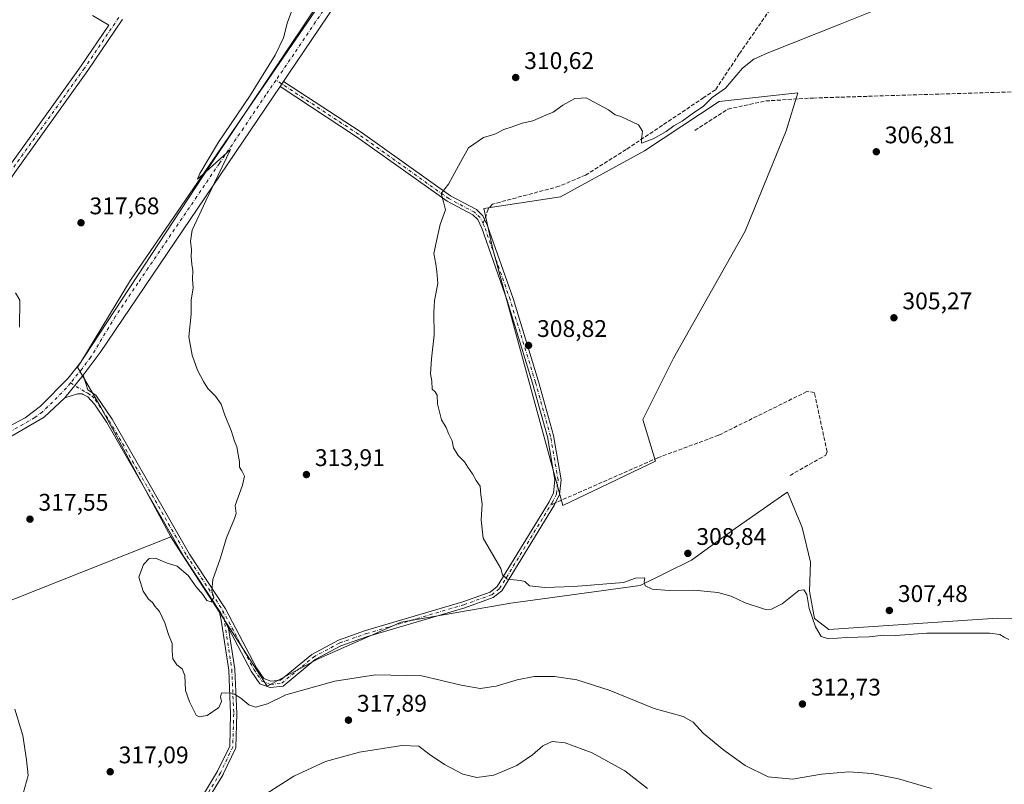
# Model space of a CAD drawing. Units: metres. Extents: x 615562 to 619050, y 4650728 to 4653098.
# Drawn here: x 618131 to 618542, y 4651440 to 4651759 of the extents above; entities that cross this region are included whole.
import ezdxf

# ---------------------------------------------------------------- set-up
doc = ezdxf.new("R2010")
doc.units = ezdxf.units.M
doc.header["$MEASUREMENT"] = 0
doc.linetypes.add('DGN Style 3', pattern=[2.307223458686699, 1.648016756204785, -0.6592067024819142])
doc.linetypes.add('DGN Style 4', pattern=[2.6384748266838614, 1.318413404963828, -0.6592067024819142, 0.001648016756204785, -0.6592067024819142])
for name, color, linetype, lineweight in [('Camino Cxs', 7, 'Continuous', 0), ('Camino eje', 30, 'DGN Style 4', 13), ('Corriente artificial lineal', 4, 'DGN Style 3', 13), ('Cultivos herbáceos CxS', 92, 'Continuous', 0), ('Cultivos leñosos CxS', 92, 'Continuous', 0), ('Curva de nivel normal', 30, 'Continuous', 0), ('Pastizal CxS', 92, 'Continuous', 0), ('Pista pavimentada Cxs', 135, 'Continuous', 0), ('Pista pavimentada eje', 135, 'DGN Style 4', 0), ('Punto de cota en terreno', 7, 'Continuous', 0), ('Rótulo de punto de cota en terreno', 7, 'Continuous', 0), ('Senda', 7, 'DGN Style 3', 0), ('Senda no paivmentada conexión', 7, 'DGN Style 3', 0)]:
    doc.layers.add(name, color=color, linetype=linetype, lineweight=lineweight)
doc.styles.add('Style-Arial', font='txt')

# ---------------------------------------------------------------- blocks, each defined once
blk = doc.blocks.new('*U12')
at = {"layer": 'Cultivos leñosos CxS', "color": 92, "linetype": 'Continuous', "lineweight": 0}
blk.add_polyline3d([(618285.9923, 4651810.6721, 314.4426999999997), (618207.9369999999, 4651693.580700001, 315.1839999999939), (618155.6015999997, 4651614.022800001, 318.0054999999993), (618165.3324999996, 4651596.9891, 317.3555999999954), (618194.3419000005, 4651543.327099999, 316.0724000000046), (618092.4807000002, 4651502.934900001, 319.912599999996)], dxfattribs=at)
blk = doc.blocks.new('*U13')
at = {"layer": 'Cultivos herbáceos CxS', "color": 92, "linetype": 'Continuous', "lineweight": 0}
blk.add_polyline3d([(618092.4807000002, 4651502.934900001, 319.912599999996), (618194.3419000005, 4651543.327099999, 316.0724000000046), (618196.3771000003, 4651540.264699999, 315.872199999998), (618234.4937000005, 4651481.1303, 313.8000000000029), (618255.7666999997, 4651492.513900001, 313.4722000000039), (618290.3991, 4651507.801100001, 311.9714999999997), (618335.9765, 4651515.6807, 310.8467999999993), (618389.8233000003, 4651523.086100001, 309.7995999999985), (618411.2084999997, 4651533.6679, 309.0293999999994), (618429.3706999999, 4651546.728499999, 308.4128000000055), (618450.1297000004, 4651561.1655, 307.6294999999955), (618451.2030999997, 4651561.911699999, 307.5651000000071), (618457.3079000004, 4651547.2741, 307.8255000000063), (618460.7732999995, 4651532.7327, 308.0994000000064), (618460.3783, 4651520.654899999, 309.0377000000008), (618462.5099, 4651509.2621, 309.8810999999987), (618468.4911000002, 4651504.802100001, 308.0948999999964), (618511.7937000003, 4651507.687700001, 307.5314000000071), (618538.7314999999, 4651509.482899999, 307.5175000000018), (618625.0648999996, 4651508.833900001, 306.866399999999)], dxfattribs=at)
blk = doc.blocks.new('*U14')
at = {"layer": 'Cultivos herbáceos CxS', "color": 92, "linetype": 'Continuous', "lineweight": 0}
blk.add_polyline3d([(618625.0648999996, 4651508.833900001, 306.866399999999), (618538.7314999999, 4651509.482899999, 307.5175000000018), (618511.7937000003, 4651507.687700001, 307.5314000000071), (618468.4911000002, 4651504.802100001, 308.0948999999964), (618462.5099, 4651509.2621, 309.8810999999987), (618460.3783, 4651520.654899999, 309.0377000000008), (618460.7732999995, 4651532.7327, 308.0994000000064), (618457.3079000004, 4651547.2741, 307.8255000000063), (618451.2030999997, 4651561.911699999, 307.5651000000071), (618450.1297000004, 4651561.1655, 307.6294999999955), (618429.3706999999, 4651546.728499999, 308.4128000000055), (618411.2084999997, 4651533.6679, 309.0293999999994), (618389.8233000003, 4651523.086100001, 309.7995999999985), (618335.9765, 4651515.6807, 310.8467999999993), (618290.3991, 4651507.801100001, 311.9714999999997), (618255.7666999997, 4651492.513900001, 313.4722000000039), (618234.4937000005, 4651481.1303, 313.8000000000029), (618196.3771000003, 4651540.264699999, 315.872199999998), (618194.3419000005, 4651543.327099999, 316.0724000000046), (618165.3324999996, 4651596.9891, 317.3555999999954), (618155.6015999997, 4651614.022800001, 318.0054999999993), (618207.9369999999, 4651693.580700001, 315.1839999999939), (618285.9923, 4651810.6721, 314.4426999999997)], dxfattribs=at)
blk.add_polyline3d([(618396.2827000003, 4651574.784499999, 307.5951000000059), (618391.0146000005, 4651592.154899999, 306.8834000000061), (618403.8015000002, 4651617.726700001, 306.8059999999969), (618433.6372999996, 4651670.5755, 306.837400000004), (618450.6867000004, 4651712.3431, 307.5948999999964), (618455.5777000004, 4651728.237299999, 308.3776000000071), (618422.8261000002, 4651724.508300001, 309.8071000000054), (618391.7374999998, 4651704.0031, 309.5197999999946), (618356.6803000001, 4651684.820800001, 309.5978999999934), (618324.7490999997, 4651679.956900001, 309.7997999999934), (618328.5434999998, 4651663.0919, 309.5170999999973), (618357.6832999998, 4651556.3555, 309.0041000000056)], close=True, dxfattribs=at)
blk = doc.blocks.new('5PATER')
at = {"layer": 'Pastizal CxS', "linetype": 'Continuous', "lineweight": 0}
h = blk.add_hatch(color=51, dxfattribs=at)
edge = h.paths.add_edge_path()
edge.add_ellipse((0, 0), major_axis=(-0.1095731443231308, -0.1110710700762829), ratio=0.9994222409660322, start_angle=0, end_angle=360)
blk = doc.blocks.new('*U17')
at = {"layer": 'Camino Cxs', "color": 7, "linetype": 'Continuous', "lineweight": 0}
for points in [[(618174.3466999996, 4651758.881300001, 319.8899999999995), (618174.1024000002, 4651758.520500001, 319.8628999999929), (618159.8400999998, 4651737.420100001, 318.1928999999946), (618129.4600999998, 4651695.0101, 318.6947999999975)], [(618126.6801000005, 4651696.950099999, 318.7684000000008), (618157.0500999996, 4651739.360099999, 318.3037999999942), (618168.5201000003, 4651756.3301, 319.6159999999945), (618161.7701000003, 4651760.4001, 319.8150000000023)]]:
    blk.add_polyline3d(points, dxfattribs=at)

msp = doc.modelspace()

# ---------------------------------------------------------------- linework, layer by layer
at = {"layer": 'Camino Cxs', "color": 7, "linetype": 'Continuous', "lineweight": 0, "extrusion": (-0.0007998096759279535, -0.001177801919194991, 0.9999989865430472), "elevation": -5658.903140918731, "flags": 128}
msp.add_lwpolyline([(618241.4338109918, 4651729.501514099), (618239.9738084995, 4651727.351512609)], dxfattribs=at)
at = {"layer": 'Camino Cxs', "color": 7, "linetype": 'Continuous', "lineweight": 0, "extrusion": (0.02091839762121373, 0.02579205570702517, 0.9994484431442008), "elevation": 133223.2270716834, "flags": 128}
msp.add_lwpolyline([(2449989.976451762, -3999925.115473978), (2449989.976451762, -3999912.980054373)], dxfattribs=at)
at = {"layer": 'Camino Cxs', "color": 7, "linetype": 'Continuous', "lineweight": 0}
for points in [[(618072.5000999998, 4651637.670100001, 325.4361000000063), (618078.8601000002, 4651636.5701, 324.5721999999951), (618081.0301999999, 4651636.9901, 324.2789000000048), (618083.2100999998, 4651637.6501, 324.002999999997), (618085.6701999997, 4651639.5001, 323.7309999999998), (618095.8701, 4651651.950099999, 322.452099999995), (618099.6700999998, 4651657.7401, 321.8760000000038), (618113.2100999998, 4651677.0801, 320.1680999999954), (618126.6801000005, 4651696.950099999, 318.7684000000008), (618157.0500999996, 4651739.360099999, 318.3037999999942), (618168.5201000003, 4651756.3301, 319.6159999999945), (618161.7701000003, 4651760.4001, 319.8150000000023)], [(618174.3466999996, 4651758.881300001, 319.8899999999995), (618174.1024000002, 4651758.520500001, 319.8628999999929), (618159.8400999998, 4651737.420100001, 318.1928999999946), (618129.4600999998, 4651695.0101, 318.6947999999975), (618116.0100999996, 4651675.1501, 319.9783000000025), (618102.4801000003, 4651655.840100001, 321.6385000000009), (618080.3801999995, 4651622.120100001, 324.1024000000034)], [(618157.8701, 4651610.5801, 317.9311000000016), (618159.8400999998, 4651604.5601, 317.8782999999967), (618163.2301000003, 4651602.370100001, 317.8003999999929), (618169.9101, 4651592.3301, 317.3283999999985), (618202.1801000005, 4651536.1501, 315.5540000000037), (618217.1501000002, 4651513.380100001, 314.9603000000061), (618230.1401000004, 4651488.7401, 314.409799999994), (618233.1401000004, 4651484.3301, 314.0843000000023), (618236.0900999998, 4651483.2401, 313.877999999997), (618240.0900999998, 4651483.6501, 313.9247000000032), (618253.0900999998, 4651494.350099999, 313.9388999999938), (618264.2200999996, 4651500.3301, 313.2158000000054), (618275.5100999996, 4651504.270099999, 312.8466000000044), (618316.0601000005, 4651516.3101, 311.2137999999977), (618327.3901000004, 4651520.3301, 310.3666999999987), (618330.3400999998, 4651522.6501, 310.2029999999941), (618351.9801000003, 4651557.9301, 309.1342000000004), (618353.7901, 4651561.620100001, 309.0902999999962), (618354.3800999997, 4651566.9901, 309.3313000000053), (618351.2500999998, 4651584.9901, 309.2799999999988), (618345.0301000001, 4651607.300100001, 309.2065000000002), (618334.4501, 4651641.690099999, 309.4336000000039), (618323.8901000004, 4651671.8301, 309.9738999999972), (618322.2001, 4651675.440099999, 309.8629999999976), (618320.1300999997, 4651677.4101, 309.8280999999988), (618309.4401000004, 4651683.0101, 310.1472000000067), (618271.8000999996, 4651709.9001, 311.8787000000011), (618239.9200999998, 4651730.790100001, 314.3889000000054)], [(618241.3800999997, 4651732.940099999, 314.3926000000066), (618273.2701000003, 4651712.040100001, 311.8705000000046), (618310.8101000005, 4651685.2301, 310.1677000000054), (618321.6601, 4651679.540100001, 309.8574999999983), (618324.3501000004, 4651676.9801, 309.9088000000047), (618325.0601000005, 4651675.450099999, 309.9814000000042), (618326.3000999996, 4651672.8101, 310.1505999999936), (618336.9200999998, 4651642.5101, 309.2753999999986), (618347.5201000003, 4651608.030099999, 308.9575000000041), (618353.7901, 4651585.5601, 309.1407000000036), (618357.0000999998, 4651567.0701, 309.2149999999965), (618356.3300999999, 4651560.880100001, 309.0224000000017), (618354.2500999998, 4651556.6801, 309.0752999999968), (618332.3101000005, 4651520.890100001, 310.3056999999972), (618328.6601, 4651518.020099999, 310.4796000000061), (618316.8601000002, 4651513.8301, 311.2195999999968), (618276.3101000005, 4651501.800100001, 312.7845999999991), (618265.2600999996, 4651497.950099999, 313.2348999999958), (618254.5401, 4651492.190099999, 313.8190000000032), (618241.1300999997, 4651481.1501, 314.1049000000057), (618235.7600999996, 4651480.590100001, 313.9348000000027), (618231.4600999998, 4651482.190099999, 313.9578000000038), (618227.9101, 4651487.4001, 314.2305000000051), (618218.4787, 4651505.290899999, 314.7810000000027)], [(618214.4960000003, 4651512.690099999, 315.0158999999985), (618199.9700999996, 4651534.790100001, 315.6410000000033), (618167.7001, 4651590.960100001, 317.3325000000041), (618162.6001000004, 4651598.620100001, 317.6690999999992), (618159.8000999996, 4651601.590100001, 317.8997999999993), (618157.9401000004, 4651602.590100001, 317.9870999999985), (618157.4301000005, 4651602.860099999, 318.0031000000017), (618155.5100999996, 4651602.9101, 318.108699999997), (618150.2301000003, 4651601.1601, 318.3340999999928)], [(618202.4155000001, 4651426.7171, 317.6956999999966), (618213.8995000003, 4651445.725500001, 316.9808000000049), (618218.9118999997, 4651456.135700001, 316.1512999999977), (618219.2997000003, 4651469.7027, 315.3705999999947), (618218.5109000001, 4651487.8419, 314.7179000000033), (618215.3428999997, 4651508.6053, 314.8499000000011), (618214.4960000003, 4651512.690099999, 315.0158999999985), (618214.9101, 4651512.0601, 314.9749000000011), (618216.0232999995, 4651509.9483, 314.8666999999987), (618216.6281000003, 4651508.801300001, 314.8157999999967), (618218.4787, 4651505.290899999, 314.7810000000027), (618221.0919000005, 4651488.1647, 314.6003000000055), (618221.1054999996, 4651488.0251, 314.5991000000067), (618221.8991, 4651469.7687, 315.3904999999941), (618221.9003, 4651469.712300001, 315.3940000000002), (618221.8997, 4651469.6753, 315.3963999999978), (618221.5028999997, 4651455.784499999, 316.2465999999986), (618221.4851000002, 4651455.6033, 316.2605999999942), (618221.4420999996, 4651455.426700001, 316.2733000000007), (618221.3749000002, 4651455.2577, 316.2847000000039), (618216.2154999999, 4651444.5419, 317.0527000000002), (618216.1633000001, 4651444.444900001, 317.059500000003), (618204.6791000003, 4651425.435900001, 317.837400000004)], [(618202.4155000001, 4651426.7171, 317.6956999999966), (618213.8995000003, 4651445.725500001, 316.9808000000049), (618218.9118999997, 4651456.135700001, 316.1512999999977), (618219.2997000003, 4651469.7027, 315.3705999999947), (618218.5109000001, 4651487.8419, 314.7179000000033), (618215.3428999997, 4651508.6053, 314.8499000000011), (618214.4960000003, 4651512.690099999, 315.0158999999985)], [(618218.4787, 4651505.290899999, 314.7810000000027), (618216.6281000003, 4651508.801300001, 314.8157999999967), (618216.0234000003, 4651509.9483, 314.8666999999987), (618214.9101, 4651512.0601, 314.9749000000011), (618214.4960000003, 4651512.690099999, 315.0158999999985)], [(618218.4787, 4651505.290899999, 314.7810000000027), (618216.6281000003, 4651508.801300001, 314.8157999999967), (618216.0234000003, 4651509.9483, 314.8666999999987), (618214.9101, 4651512.0601, 314.9749000000011), (618214.4960000003, 4651512.690099999, 315.0158999999985)], [(618218.4787, 4651505.290899999, 314.7810000000027), (618221.0919000005, 4651488.1647, 314.6003000000055), (618221.1054999996, 4651488.0251, 314.5991000000067), (618221.8991, 4651469.7687, 315.3904999999941), (618221.9003, 4651469.712300001, 315.3940000000002), (618221.8997, 4651469.6753, 315.3963999999978), (618221.5028999997, 4651455.784499999, 316.2465999999986), (618221.4851000002, 4651455.6033, 316.2605999999942), (618221.4420999996, 4651455.426700001, 316.2733000000007), (618221.3749000002, 4651455.2577, 316.2847000000039), (618216.2154999999, 4651444.5419, 317.0527000000002), (618216.1633000001, 4651444.444900001, 317.059500000003), (618204.6791000003, 4651425.435900001, 317.837400000004)]]:
    msp.add_polyline3d(points, dxfattribs=at)
msp.add_polyline3d([(618218.4787, 4651505.290899999, 314.7810000000027), (618216.6281000003, 4651508.801300001, 314.8157999999967), (618216.0232999995, 4651509.9483, 314.8666999999987), (618214.9101, 4651512.0601, 314.9749000000011), (618214.4960000003, 4651512.690099999, 315.0158999999985), (618199.9700999996, 4651534.790100001, 315.6410000000033), (618167.7001, 4651590.960100001, 317.3325000000041), (618162.6001000004, 4651598.620100001, 317.6690999999992), (618159.8000999996, 4651601.590100001, 317.8997999999993), (618157.9401000004, 4651602.590100001, 317.9870999999985), (618157.4301000005, 4651602.860099999, 318.0031000000017), (618155.5100999996, 4651602.9101, 318.108699999997), (618150.2301000003, 4651601.1601, 318.3340999999928), (618157.8701, 4651610.5801, 317.9311000000016), (618159.8400999998, 4651604.5601, 317.8782999999967), (618163.2301000003, 4651602.370100001, 317.8003999999929), (618169.9101, 4651592.3301, 317.3283999999985), (618202.1801000005, 4651536.1501, 315.5540000000037), (618217.1501000002, 4651513.380100001, 314.9603000000061), (618230.1401000004, 4651488.7401, 314.409799999994), (618233.1401000004, 4651484.3301, 314.0843000000023), (618236.0900999998, 4651483.2401, 313.877999999997), (618240.0900999998, 4651483.6501, 313.9247000000032), (618253.0900999998, 4651494.350099999, 313.9388999999938), (618264.2200999996, 4651500.3301, 313.2158000000054), (618275.5100999996, 4651504.270099999, 312.8466000000044), (618316.0601000005, 4651516.3101, 311.2137999999977), (618327.3901000004, 4651520.3301, 310.3666999999987), (618330.3400999998, 4651522.6501, 310.2029999999941), (618351.9801000003, 4651557.9301, 309.1342000000004), (618353.7901, 4651561.620100001, 309.0902999999962), (618354.3800999997, 4651566.9901, 309.3313000000053), (618351.2500999998, 4651584.9901, 309.2799999999988), (618345.0301000001, 4651607.300100001, 309.2065000000002), (618334.4501, 4651641.690099999, 309.4336000000039), (618323.8901000004, 4651671.8301, 309.9738999999972), (618322.2001, 4651675.440099999, 309.8629999999976), (618320.1300999997, 4651677.4101, 309.8280999999988), (618309.4401000004, 4651683.0101, 310.1472000000067), (618271.8000999996, 4651709.9001, 311.8787000000011), (618239.9200999998, 4651730.790100001, 314.3889000000054), (618241.3800999997, 4651732.940099999, 314.3926000000066), (618273.2701000003, 4651712.040100001, 311.8705000000046), (618310.8101000005, 4651685.2301, 310.1677000000054), (618321.6601, 4651679.540100001, 309.8574999999983), (618324.3501000004, 4651676.9801, 309.9088000000047), (618325.0601000005, 4651675.450099999, 309.9814000000042), (618326.3000999996, 4651672.8101, 310.1505999999936), (618336.9200999998, 4651642.5101, 309.2753999999986), (618347.5201000003, 4651608.030099999, 308.9575000000041), (618353.7901, 4651585.5601, 309.1407000000036), (618357.0000999998, 4651567.0701, 309.2149999999965), (618356.3300999999, 4651560.880100001, 309.0224000000017), (618354.2500999998, 4651556.6801, 309.0752999999968), (618332.3101000005, 4651520.890100001, 310.3056999999972), (618328.6601, 4651518.020099999, 310.4796000000061), (618316.8601000002, 4651513.8301, 311.2195999999968), (618276.3101000005, 4651501.800100001, 312.7845999999991), (618265.2600999996, 4651497.950099999, 313.2348999999958), (618254.5401, 4651492.190099999, 313.8190000000032), (618241.1300999997, 4651481.1501, 314.1049000000057), (618235.7600999996, 4651480.590100001, 313.9348000000027), (618231.4600999998, 4651482.190099999, 313.9578000000038), (618227.9101, 4651487.4001, 314.2305000000051)], close=True, dxfattribs=at)
at = {"layer": 'Camino eje', "color": 30, "linetype": 'DGN Style 4', "lineweight": 13}
for points in [[(618172.6936999997, 4651759.4727, 319.9486999999936), (618158.4451000001, 4651738.390100001, 318.2468999999983), (618128.0701000001, 4651695.9801, 318.7381000000024), (618114.6101000002, 4651676.1151, 320.0709999999963), (618101.0751, 4651656.790100001, 321.7510000000038), (618093.6501000002, 4651645.465100001, 322.8279999999941), (618088.5500999996, 4651639.2401, 323.422000000006), (618077.7947000006, 4651624.405300001, 324.420499999993)], [(618324.4222999997, 4651673.752499999, 309.9956999999995), (618323.2751000002, 4651676.210100001, 309.8846000000049), (618320.8951000003, 4651678.475099999, 309.8456000000006), (618310.1250999998, 4651684.120100001, 310.1491999999998), (618272.5351, 4651710.970100001, 311.8499000000011), (618238.2222999996, 4651733.4561, 314.6576999999961)], [(618352.6841000002, 4651556.640900001, 309.1055000000051), (618353.2175000003, 4651557.512499999, 309.0742999999929), (618355.0601000005, 4651561.2501, 309.0559999999969), (618355.6901000004, 4651567.030099999, 309.2734000000055), (618352.5201000003, 4651585.2751, 309.247199999998), (618346.2751000002, 4651607.665100001, 309.0813000000053), (618335.6851000005, 4651642.100099999, 309.3551000000007), (618325.0950999996, 4651672.3201, 310.0715999999957), (618324.4222999997, 4651673.752499999, 309.9956999999995)], [(618152.6167000001, 4651607.3869, 318.2063999999955), (618158.8901000004, 4651603.575099999, 317.9428000000044), (618159.8201000001, 4651603.075099999, 317.9195000000037), (618161.5151000004, 4651601.9801, 317.8641999999964), (618162.9151, 4651600.495100001, 317.7390000000014), (618168.8051000005, 4651591.645099999, 317.3291999999929), (618201.0751, 4651535.470100001, 315.5939000000071), (618216.0301000001, 4651512.720100001, 314.952099999995), (618229.0251000002, 4651488.0701, 314.3165000000009), (618232.3000999996, 4651483.2601, 314.0037000000011), (618235.9250999996, 4651481.915100001, 313.8408999999957), (618240.6101000002, 4651482.4001, 313.8681999999972), (618253.8151000004, 4651493.270099999, 313.8484000000026), (618264.7401000002, 4651499.140100001, 313.2134999999981), (618275.9101, 4651503.0351, 312.7304000000004), (618316.4600999998, 4651515.0701, 311.2100000000065), (618328.0251000002, 4651519.175100001, 310.4098999999987), (618331.3251, 4651521.770099999, 310.2387000000017), (618352.6841000002, 4651556.640900001, 309.1055000000051)], [(618216.0301000001, 4651512.720100001, 314.952099999995), (618219.8066999996, 4651487.968499999, 314.6578000000009), (618220.6003000002, 4651469.712300001, 315.3821000000025), (618220.2034999998, 4651455.8215, 316.2081000000035), (618215.0440999996, 4651445.105900001, 317.0109999999986), (618203.5346999997, 4651426.0559, 317.7632000000012), (618197.9785000002, 4651414.546499999, 318.2479000000022), (618199.9628999997, 4651399.465299999, 319.2909000000073), (618205.5191000003, 4651382.796499999, 320.8859999999986), (618228.9347000001, 4651352.6339, 324.703800000003), (618246.0005000001, 4651322.4713, 328.4303000000073), (618249.5723000001, 4651313.3431, 329.0035999999964)]]:
    msp.add_polyline3d(points, dxfattribs=at)
at = {"layer": 'Corriente artificial lineal', "color": 4, "linetype": 'DGN Style 3', "lineweight": 13}
msp.add_polyline3d([(618412.6201, 4651712.530099999, 308.5228999999963), (618426.4301000005, 4651721.420100001, 308.3905999999988), (618442.1700999998, 4651724.800100001, 308.1005000000005), (618461.9501, 4651726.020099999, 308.1687999999995), (618570.2100999998, 4651729.360099999, 307.4939000000013), (618574.0900999998, 4651730.030099999, 307.3102000000072), (618577.1028000005, 4651731.765900001, 307.0562000000064)], dxfattribs=at)
at = {"layer": 'Cultivos herbáceos CxS', "color": 92, "linetype": 'Continuous', "lineweight": 0}
for points in [[(618429.3869000003, 4652040.7663, 313.3076000000001), (618375.3806999996, 4651936.431100001, 316.7706000000035), (618344.6540999999, 4651893.580700001, 316.256899999993), (618320.4445000002, 4651864.7017, 315.448000000004), (618285.9923, 4651810.6721, 314.4426999999997), (618207.9369999999, 4651693.580700001, 315.1839999999939), (618155.6015999997, 4651614.022800001, 318.0054999999993), (618165.3324999996, 4651596.9891, 317.3555999999954), (618194.3419000005, 4651543.327099999, 316.0724000000046)], [(618357.6832999998, 4651556.3555, 309.0041000000056), (618396.2827000003, 4651574.784499999, 307.5951000000059), (618391.0146000005, 4651592.154899999, 306.8834000000061), (618403.8015000002, 4651617.726700001, 306.8059999999969), (618433.6372999996, 4651670.5755, 306.837400000004), (618450.6867000004, 4651712.3431, 307.5948999999964), (618455.5777000004, 4651728.237299999, 308.3776000000071), (618422.8261000002, 4651724.508300001, 309.8071000000054), (618391.7374999998, 4651704.0031, 309.5197999999946), (618356.6803000001, 4651684.820800001, 309.5978999999934), (618324.7490999997, 4651679.956900001, 309.7997999999934), (618328.5434999998, 4651663.0919, 309.5170999999973), (618357.6832999998, 4651556.3555, 309.0041000000056)], [(618194.3419000005, 4651543.327099999, 316.0724000000046), (618196.3771000003, 4651540.264699999, 315.872199999998), (618234.4937000005, 4651481.1303, 313.8000000000029), (618255.7666999997, 4651492.513900001, 313.4722000000039), (618290.3991, 4651507.801100001, 311.9714999999997), (618335.9765, 4651515.6807, 310.8467999999993), (618389.8233000003, 4651523.086100001, 309.7995999999985), (618411.2084999997, 4651533.6679, 309.0293999999994), (618429.3706999999, 4651546.728499999, 308.4128000000055), (618450.1297000004, 4651561.1655, 307.6294999999955), (618451.2030999997, 4651561.911699999, 307.5651000000071), (618457.3079000004, 4651547.2741, 307.8255000000063), (618460.7732999995, 4651532.7327, 308.0994000000064), (618460.3783, 4651520.654899999, 309.0377000000008), (618462.5099, 4651509.2621, 309.8810999999987), (618468.4911000002, 4651504.802100001, 308.0948999999964), (618511.7937000003, 4651507.687700001, 307.5314000000071), (618538.7314999999, 4651509.482899999, 307.5175000000018), (618625.0648999996, 4651508.833900001, 306.866399999999)], [(618194.3419000005, 4651543.327099999, 316.0724000000046), (618196.3771000003, 4651540.264699999, 315.872199999998), (618234.4937000005, 4651481.1303, 313.8000000000029), (618255.7666999997, 4651492.513900001, 313.4722000000039), (618290.3991, 4651507.801100001, 311.9714999999997), (618335.9765, 4651515.6807, 310.8467999999993), (618389.8233000003, 4651523.086100001, 309.7995999999985), (618411.2084999997, 4651533.6679, 309.0293999999994), (618429.3706999999, 4651546.728499999, 308.4128000000055), (618450.1297000004, 4651561.1655, 307.6294999999955), (618451.2030999997, 4651561.911699999, 307.5651000000071), (618457.3079000004, 4651547.2741, 307.8255000000063), (618460.7732999995, 4651532.7327, 308.0994000000064), (618460.3783, 4651520.654899999, 309.0377000000008), (618462.5099, 4651509.2621, 309.8810999999987), (618468.4911000002, 4651504.802100001, 308.0948999999964), (618511.7937000003, 4651507.687700001, 307.5314000000071), (618538.7314999999, 4651509.482899999, 307.5175000000018), (618625.0648999996, 4651508.833900001, 306.866399999999)], [(618045.2229000004, 4651553.308900001, 322.1123999999982), (618049.1357000005, 4651543.0327, 321.1282000000065), (618048.4924999997, 4651539.9091, 321.1595999999991), (618051.6799, 4651527.796700001, 320.9502999999968), (618054.8673, 4651513.771700001, 320.9967999999935), (618062.3835000005, 4651500.940500001, 322.8613999999943), (618078.5396999996, 4651496.0941, 321.0353000000032), (618092.4807000002, 4651502.934900001, 319.912599999996), (618194.3419000005, 4651543.327099999, 316.0724000000046)]]:
    msp.add_polyline3d(points, dxfattribs=at)
at = {"layer": 'Cultivos leñosos CxS', "color": 92, "linetype": 'Continuous', "lineweight": 0}
for points in [[(618429.3869000003, 4652040.7663, 313.3076000000001), (618375.3806999996, 4651936.431100001, 316.7706000000035), (618344.6540999999, 4651893.580700001, 316.256899999993), (618320.4445000002, 4651864.7017, 315.448000000004), (618285.9923, 4651810.6721, 314.4426999999997), (618207.9369999999, 4651693.580700001, 315.1839999999939), (618155.6015999997, 4651614.022800001, 318.0054999999993), (618165.3324999996, 4651596.9891, 317.3555999999954), (618194.3419000005, 4651543.327099999, 316.0724000000046)], [(618045.2229000004, 4651553.308900001, 322.1123999999982), (618049.1357000005, 4651543.0327, 321.1282000000065), (618048.4924999997, 4651539.9091, 321.1595999999991), (618051.6799, 4651527.796700001, 320.9502999999968), (618054.8673, 4651513.771700001, 320.9967999999935), (618062.3835000005, 4651500.940500001, 322.8613999999943), (618078.5396999996, 4651496.0941, 321.0353000000032), (618092.4807000002, 4651502.934900001, 319.912599999996), (618194.3419000005, 4651543.327099999, 316.0724000000046)]]:
    msp.add_polyline3d(points, dxfattribs=at)
at = {"layer": 'Curva de nivel normal', "color": 30, "linetype": 'Continuous', "lineweight": 0, "flags": 128}
for points, elevation in [([(618511.2199999997, 4651438.5101), (618497.5, 4651442.600099999), (618486.2999999998, 4651444.780099999), (618476.7699999996, 4651445.440099999), (618465.4100000003, 4651444.5101), (618453.2400000002, 4651442.5001), (618443.1799999997, 4651443.4101), (618433.5599999996, 4651448.100099999), (618424.6699999999, 4651454.4801), (618416.1299999999, 4651461.610099999), (618411.9500000002, 4651466.1501), (618407.7300000006, 4651468.540100001), (618395.6799999997, 4651471.920100001), (618376.9500000002, 4651479.520099999), (618363.5499999998, 4651483.790100001), (618354.1299999999, 4651485.1601), (618345.7599999999, 4651485.120100001), (618338.6200000001, 4651483.8201), (618329.9600000001, 4651481.110099999), (618323.29, 4651480.1601), (618315.29, 4651481.600099999), (618298.9299999997, 4651485.440099999), (618279.7000000002, 4651485.920100001), (618262.6900000004, 4651483.2601), (618242.3399999999, 4651477.5801), (618234.6699999999, 4651473.840100001), (618229.7199999997, 4651472.390100001), (618226.9600000001, 4651473.3301), (618223.54, 4651476.1601), (618220.9400000004, 4651477.850099999), (618219.1299999999, 4651478.370100001), (618217.0099999999, 4651478.300100001), (618215.5, 4651478.350099999), (618215.1600000003, 4651476.6601), (618215.5300000003, 4651474.8201), (618214.3600000005, 4651472.220100001), (618209.5, 4651468.890100001), (618206.25, 4651468.360099999), (618204.9400000004, 4651469.140100001), (618202.2400000002, 4651474.670100001), (618200.5499999998, 4651479.350099999), (618200.25, 4651485.530099999), (618199.0599999996, 4651488.4301), (618196.8600000005, 4651490.100099999), (618195.2999999998, 4651492.540100001), (618195.0199999996, 4651495.9301), (618195.0199999996, 4651498.920100001), (618193.3899999997, 4651502.630100001), (618191.9199999999, 4651507.4901), (618189.6600000003, 4651512.200099999), (618187.7400000002, 4651514.5001), (618186.7100000001, 4651515.9901), (618185.1699999999, 4651517.360099999), (618182.8799999999, 4651520.720100001), (618181.0899999999, 4651526.4801), (618183.0199999996, 4651531.860099999), (618185.3700000001, 4651534.3101), (618187.9800000006, 4651534.5101), (618192.8600000005, 4651532.3301), (618197.04, 4651531.140100001), (618201.6299999999, 4651527.200099999), (618204.9600000001, 4651522.540100001), (618207.7400000002, 4651519.3101), (618209.3399999999, 4651516.770099999), (618211.1900000004, 4651516.200099999), (618212.3200000003, 4651518.0801), (618211.5099999999, 4651520.790100001), (618211.8600000005, 4651525.530099999), (618215.0199999996, 4651534.200099999), (618217.6100000005, 4651542.860099999), (618220.9900000002, 4651550.950099999), (618221.5800000001, 4651553.0801), (618221.2000000002, 4651556.390100001), (618224.3099999996, 4651564.860099999), (618225.0199999996, 4651568.640100001), (618223.9600000001, 4651570.870100001), (618223.0199999996, 4651572.2601), (618223.0300000003, 4651574.600099999), (618222.4100000003, 4651577.6501), (618221.8700000001, 4651580.860099999), (618220.8600000005, 4651583.100099999), (618219.5, 4651587.630100001), (618216.8799999999, 4651594.020099999), (618215.3200000003, 4651598.5701), (618213, 4651601.8201), (618209.8200000003, 4651605.090100001), (618208.0599999996, 4651608.040100001), (618205.4800000006, 4651612.710100001), (618203.3399999999, 4651618.950099999), (618201.8799999999, 4651626.530099999), (618202.8200000003, 4651636.0601), (618202.9100000003, 4651641.8201), (618203.6900000004, 4651646.9301), (618203.5, 4651650.6601), (618203.5700000003, 4651654.200099999), (618203.1100000005, 4651656.780099999), (618202.8899999997, 4651659.840100001), (618203.0599999996, 4651662.780099999), (618202.5800000001, 4651666.4101), (618203.3300000001, 4651671.040100001), (618209.0199999996, 4651683.2401), (618219.29, 4651704.530099999), (618208.9600000001, 4651695.2601), (618205.5800000001, 4651692.2401), (618206.4600000001, 4651694.640100001), (618214.2699999996, 4651707.700099999), (618227.1200000001, 4651726.5801), (618237.9100000003, 4651743.860099999), (618241.2800000003, 4651751.120100001), (618243, 4651757.5801), (618245.3200000003, 4651763.790100001)], 315), ([(618543.4000000004, 4651500.640100001), (618541.4199999999, 4651501.620100001), (618539.6299999999, 4651502.700099999), (618535.2999999998, 4651503.200099999), (618509.29, 4651503.2501), (618496.3799999999, 4651502.200099999), (618491.3399999999, 4651502.360099999), (618485.2999999998, 4651501.7301), (618475.79, 4651501.370100001), (618468.29, 4651500.860099999), (618465.1799999997, 4651501.790100001), (618462.8700000001, 4651505.840100001), (618460.2699999996, 4651513.540100001), (618459.2599999999, 4651519.350099999), (618458.0599999996, 4651521.300100001), (618455.9400000004, 4651520.970100001), (618449.0300000003, 4651515.450099999), (618444.5099999999, 4651513.220100001), (618442.0800000001, 4651513.110099999), (618433.54, 4651515.780099999), (618427.7699999996, 4651518.620100001), (618422.1699999999, 4651520.190099999), (618412.2199999997, 4651521.100099999), (618401.9100000003, 4651520.960100001), (618394.9000000004, 4651521.5101), (618391.9800000006, 4651522.890100001), (618391.4800000006, 4651524.5801), (618391.8799999999, 4651526.2601), (618387.8600000005, 4651526.130100001), (618382.8899999997, 4651524.300100001), (618362.2000000002, 4651522.700099999), (618350.2000000002, 4651522.220100001), (618343.7300000006, 4651522.880100001), (618341.9000000004, 4651524.670100001), (618340.0499999998, 4651525.200099999), (618334.4600000001, 4651525.670100001), (618332.4800000006, 4651527.520099999), (618331.8399999999, 4651530.0801), (618328.9600000001, 4651535.200099999), (618324.54, 4651542.7401), (618323.6600000003, 4651550.4101), (618324.0099999999, 4651556.880100001), (618323.5199999996, 4651560.7601), (618323.2000000002, 4651564.440099999), (618321.5199999996, 4651566.7601), (618320.04, 4651569.540100001), (618318.04, 4651572.3301), (618316.6399999997, 4651574.4801), (618314.0599999996, 4651577.210100001), (618312.1900000004, 4651580.390100001), (618311.5099999999, 4651583.2401), (618310.04, 4651586.3201), (618309.0499999998, 4651588.880100001), (618307.1500000004, 4651592.0601), (618305.5199999996, 4651598.7601), (618305.3499999996, 4651602.2601), (618304.4699999997, 4651603.710100001), (618303.2800000003, 4651604.8301), (618303.1600000003, 4651608.130100001), (618302.5599999996, 4651611.200099999), (618303, 4651617.4301), (618304.04, 4651627.280099999), (618303.8700000001, 4651636.780099999), (618304.1600000003, 4651641.7401), (618305.5800000001, 4651648.8201), (618305.2199999997, 4651653.8301), (618304.7100000001, 4651656.8201), (618303.8700000001, 4651661.3201), (618305.5099999999, 4651668.350099999), (618306.5800000001, 4651673.3201), (618308.7599999999, 4651679.530099999), (618307.9000000004, 4651682.860099999), (618307.04, 4651686.200099999), (618310, 4651690.200099999), (618314.9900000002, 4651699.3101), (618318.3700000001, 4651705.3101), (618324.6200000001, 4651709.640100001), (618329.29, 4651711.0101), (618333.1399999997, 4651712.960100001), (618336.5899999999, 4651713.970100001), (618340.6799999997, 4651715.5801), (618345.0999999996, 4651716.5001), (618350.5199999996, 4651718.920100001), (618353.6200000001, 4651720.1601), (618357.6200000001, 4651723.040100001), (618362.6200000001, 4651725.790100001), (618365.29, 4651725.920100001), (618367.3799999999, 4651726.040100001), (618370.7400000002, 4651724.270099999), (618376.6699999999, 4651721.1501), (618379.4000000004, 4651718.9801), (618381.79, 4651718.360099999), (618389.2400000002, 4651714.8101), (618390.8799999999, 4651712.270099999), (618390.3700000001, 4651708.860099999), (618390.4800000006, 4651707.2501), (618395.29, 4651709.0101), (618400.7000000002, 4651712.020099999), (618403.9400000004, 4651714.4101), (618407.3700000001, 4651716.420100001), (618411.5199999996, 4651719.4001), (618416.2300000006, 4651722.6801), (618419.7999999998, 4651726.200099999), (618425.3700000001, 4651730.0801), (618432.4199999999, 4651738.4001), (618437.2100000001, 4651742.2301), (618442.7100000001, 4651744.710100001), (618473.1399999997, 4651756.780099999), (618493.29, 4651764.840100001)], 310), ([(618131.4000000004, 4651630.640100001), (618131.5199999996, 4651641.9101), (618129.7800000003, 4651644.890100001)], 319.9999999999999), ([(618130.8499999996, 4651427.200099999), (618132.9400000004, 4651436.530099999), (618135.0499999998, 4651444.0101), (618134.3200000003, 4651450.460100001), (618132.7699999996, 4651460.6801), (618129.4000000004, 4651471.640100001)], 319.9999999999999), ([(618392.9800000006, 4651438.550100001), (618383.4199999999, 4651445.9301), (618369.8200000003, 4651453.4101), (618358.5899999999, 4651457.5801), (618353.1600000003, 4651458.0601), (618349.2699999996, 4651456.3101), (618345.0099999999, 4651452.5101), (618338.4600000001, 4651448.140100001), (618328.9500000002, 4651444.140100001), (618321.8600000005, 4651443.100099999), (618316.0800000001, 4651444.540100001), (618308.4000000004, 4651448.5101), (618302.0599999996, 4651452.850099999), (618297.6299999999, 4651456.200099999), (618290.6299999999, 4651456.4001), (618272.9900000002, 4651453.710100001), (618258.79, 4651449.800100001), (618245.6200000001, 4651443.7501), (618234.0999999996, 4651436.340100001)], 319.9999999999999)]:
    msp.add_lwpolyline(points, dxfattribs=dict(at, elevation=elevation))
at = {"layer": 'Pastizal CxS', "color": 92, "linetype": 'Continuous', "lineweight": 0}
msp.add_polyline3d([(618396.2827000003, 4651574.784499999, 307.5951000000059), (618357.6832999998, 4651556.3555, 309.0041000000056), (618328.5434999998, 4651663.0919, 309.5170999999973), (618324.7490999997, 4651679.956900001, 309.7997999999934), (618356.6803000001, 4651684.820800001, 309.5978999999934), (618391.7374999998, 4651704.0031, 309.5197999999946), (618422.8261000002, 4651724.508300001, 309.8071000000054), (618455.5777000004, 4651728.237299999, 308.3776000000071), (618450.6867000004, 4651712.3431, 307.5948999999964), (618433.6372999996, 4651670.5755, 306.837400000004), (618403.8015000002, 4651617.726700001, 306.8059999999969), (618391.0146000005, 4651592.154899999, 306.8834000000061)], close=True, dxfattribs=at)
msp.add_polyline3d([(618357.6832999998, 4651556.3555, 309.0041000000056), (618396.2827000003, 4651574.784499999, 307.5951000000059), (618391.0146000005, 4651592.154899999, 306.8834000000061), (618403.8015000002, 4651617.726700001, 306.8059999999969), (618433.6372999996, 4651670.5755, 306.837400000004), (618450.6867000004, 4651712.3431, 307.5948999999964), (618455.5777000004, 4651728.237299999, 308.3776000000071), (618422.8261000002, 4651724.508300001, 309.8071000000054), (618391.7374999998, 4651704.0031, 309.5197999999946), (618356.6803000001, 4651684.820800001, 309.5978999999934), (618324.7490999997, 4651679.956900001, 309.7997999999934), (618328.5434999998, 4651663.0919, 309.5170999999973), (618357.6832999998, 4651556.3555, 309.0041000000056)], dxfattribs=at)
at = {"layer": 'Pista pavimentada Cxs', "color": 135, "linetype": 'Continuous', "lineweight": 0, "extrusion": (-0.7052752804967631, 0.472331809431406, 0.5286676087292149), "elevation": 1761297.283008418, "flags": 128}
msp.add_lwpolyline([(-4209181.77020575, -1096599.816524698), (-4209058.029186105, -1096600.713878652), (-4209054.592790965, -1096600.731667867)], dxfattribs=at)
at = {"layer": 'Pista pavimentada Cxs', "color": 135, "linetype": 'Continuous', "lineweight": 0, "extrusion": (0.4147119828813756, -0.2573452349359328, 0.8728043316290125), "elevation": -940434.8498821667, "flags": 128}
msp.add_lwpolyline([(4278542.826283145, 1682401.146575384), (4278409.248766169, 1682407.144891849), (4278397.421601018, 1682408.404136726)], dxfattribs=at)
at = {"layer": 'Pista pavimentada Cxs', "color": 135, "linetype": 'Continuous', "lineweight": 0, "extrusion": (-0.0007998096759279535, -0.001177801919194991, 0.9999989865430472), "elevation": -5658.903140918731, "flags": 128}
msp.add_lwpolyline([(618241.4338109918, 4651729.501514099), (618239.9738084995, 4651727.351512609)], dxfattribs=at)
at = {"layer": 'Pista pavimentada Cxs', "color": 135, "linetype": 'Continuous', "lineweight": 0, "extrusion": (0.02091839762121373, 0.02579205570702517, 0.9994484431442008), "elevation": 133223.2270716834, "flags": 128}
msp.add_lwpolyline([(2449989.976451762, -3999925.115473978), (2449989.976451762, -3999912.980054373)], dxfattribs=at)
at = {"layer": 'Pista pavimentada Cxs', "color": 135, "linetype": 'Continuous', "lineweight": 0}
for points in [[(618104.5201000003, 4651580.2301, 320.4557999999961), (618126.6001000004, 4651589.1801, 319.4060999999929), (618133.7801000001, 4651592.8201, 319.1016999999993), (618140.1401000004, 4651597.700099999, 318.7945000000037), (618151.6101000002, 4651609.4301, 318.1931999999942), (618156.9700999996, 4651616.0001, 317.9091999999946), (618177.6700999998, 4651650.210100001, 316.6328999999969), (618247.9401000004, 4651752.7501, 314.5878999999986), (618301.1300999997, 4651830.290100001, 314.9297999999981), (618359.4101, 4651917.020099999, 316.664499999999), (618374.5601000005, 4651940.590100001, 316.8464999999997), (618395.7001, 4651978.530099999, 315.8770999999979), (618429.2701000003, 4652040.0701, 313.3552999999956)], [(618312.5500999996, 4651838.340100001, 315.1693999999989), (618243.3000999996, 4651735.790100001, 314.4076999999961), (618241.3800999997, 4651732.940099999, 314.3926000000066), (618239.9200999998, 4651730.790100001, 314.3889000000054), (618165.0401, 4651620.050100001, 317.3165000000009), (618157.8701, 4651610.5801, 317.9311000000016), (618150.2301000003, 4651601.1601, 318.3340999999928), (618141.6901000004, 4651593.090100001, 318.8133999999991), (618122.8800999997, 4651582.340100001, 319.453800000003)], [(617673.9301000005, 4651235.770099999, 339.9309000000067), (617679.2600999996, 4651241.800100001, 340.4823000000033), (617689.9101, 4651257.630100001, 340.4499999999971), (617714.4600999998, 4651300.050100001, 339.6211000000039), (617721.0100999996, 4651309.640100001, 339.2403000000049), (617722.5401, 4651311.870100001, 339.1775000000052), (617731.9401000004, 4651325.620100001, 338.4787000000069), (617777.1700999998, 4651380.860099999, 335.4385000000038), (617840.2200999996, 4651460.4101, 330.3987999999954), (617855.8300999999, 4651476.040100001, 329.6635999999999), (617874.0601000005, 4651484.920100001, 328.9443000000028), (617968.4001000002, 4651525.0601, 324.2761000000028), (618102.0401, 4651579.220100001, 320.5323999999964), (618104.5201000003, 4651580.2301, 320.4557999999961), (618126.6001000004, 4651589.1801, 319.4060999999929), (618133.7801000001, 4651592.8201, 319.1016999999993), (618140.1401000004, 4651597.700099999, 318.7945000000037), (618151.6101000002, 4651609.4301, 318.1931999999942), (618156.9700999996, 4651616.0001, 317.9091999999946), (618177.6700999998, 4651650.210100001, 316.6328999999969), (618247.9401000004, 4651752.7501, 314.5878999999986), (618301.1300999997, 4651830.290100001, 314.9297999999981)], [(618150.2301000003, 4651601.1601, 318.3340999999928), (618141.6901000004, 4651593.090100001, 318.8133999999991), (618122.8800999997, 4651582.340100001, 319.453800000003), (618103.1700999998, 4651573.770099999, 320.3269), (618017.6201, 4651539.210100001, 322.5402000000031), (617898.7301000003, 4651489.9801, 327.4882999999973), (617889.2200999996, 4651485.200099999, 328.2553999999946), (617863.9101, 4651473.9101, 329.0608000000066), (617857.3000999996, 4651469.540100001, 329.3616000000038), (617840.1243000003, 4651453.5407, 330.5623999999953)]]:
    msp.add_polyline3d(points, dxfattribs=at)
at = {"layer": 'Pista pavimentada eje', "color": 135, "linetype": 'DGN Style 4', "lineweight": 0}
for points in [[(618313.5793000003, 4651844.3441, 315.1230000000069), (618306.8400999998, 4651834.315099999, 315.116200000004), (618301.5235000001, 4651826.4419, 314.9094000000041), (618288.2648999998, 4651807.113700001, 314.4486999999936), (618278.1448999997, 4651792.1273, 314.2363999999943), (618274.1376999998, 4651786.285700001, 314.1217999999935), (618264.0176999997, 4651771.2993, 314.2243000000017), (618254.6882999997, 4651757.699100001, 314.4067000000068), (618245.6201, 4651744.270099999, 314.5801000000066), (618238.2222999996, 4651733.4561, 314.6576999999961)], [(618238.2222999996, 4651733.4561, 314.6576999999961), (618234.0264999997, 4651727.318499999, 314.6830999999947), (618224.6665000003, 4651713.476100001, 314.7326999999932), (618214.6076999997, 4651698.797900001, 314.8557000000001), (618205.2477000002, 4651684.955499999, 315.2161000000052), (618194.3979000002, 4651669.1231, 315.7170000000042), (618185.0378999999, 4651655.2805, 316.2200000000012), (618180.7150999998, 4651648.9725, 316.5046000000002), (618171.3551000003, 4651635.130100001, 316.9692000000068), (618161.0050999997, 4651618.0251, 317.679099999994), (618157.4200999998, 4651613.290100001, 317.9446999999927), (618152.6167000001, 4651607.3869, 318.2063999999955)], [(618152.6167000001, 4651607.3869, 318.2063999999955), (618150.9200999998, 4651605.295100001, 318.2937999999995), (618145.1851000005, 4651599.4301, 318.5660999999964), (618140.9151, 4651595.395099999, 318.8055000000023), (618137.7351000002, 4651592.9551, 318.9707000000053), (618128.3300999999, 4651587.5801, 319.3545000000013), (618124.7401000002, 4651585.7601, 319.4334999999992), (618116.4600999998, 4651582.403899999, 319.7804999999935), (618106.6051000003, 4651578.118899999, 320.2731000000058), (618105.0756999999, 4651577.527100001, 320.3084999999992)]]:
    msp.add_polyline3d(points, dxfattribs=at)
at = {"layer": 'Senda', "color": 7, "linetype": 'DGN Style 3', "lineweight": 0}
for points in [[(618447.4600999998, 4651769.225099999, 313.2063000000053), (618447.9316999996, 4651768.6143, 313.1156000000047), (618447.7200999996, 4651767.820699999, 312.9554000000062), (618445.3211000003, 4651764.791099999, 312.7121000000043), (618431.1659000004, 4651744.418099999, 310.857999999993), (618421.2440999999, 4651729.4691, 310.3794999999955), (618416.3701, 4651726.1801, 310.4253000000026), (618384.0701000001, 4651704.610099999, 309.9303999999975), (618367.1501000002, 4651693.950099999, 309.9994000000006), (618356.1700999998, 4651689.270099999, 310.1190000000061), (618328.3701, 4651681.840100001, 309.9615999999951), (618326.6201, 4651679.7301, 309.9438999999985), (618325.0601000005, 4651675.450099999, 309.9814000000042)], [(618452.2901, 4651568.9001, 308.4229999999953), (618467.1901000004, 4651577.370100001, 307.2623000000021), (618467.7100999998, 4651578.790100001, 306.9409000000014), (618462.4101, 4651603.450099999, 306.4982000000018), (618459.2901, 4651603.780099999, 306.6845999999932), (618422.5000999998, 4651585.610099999, 307.1162999999942), (618397.2401000002, 4651576.2401, 307.8613000000041), (618354.6613999996, 4651557.510700001, 309.0424999999959)]]:
    msp.add_polyline3d(points, dxfattribs=at)
at = {"layer": 'Senda no paivmentada conexión', "color": 7, "linetype": 'DGN Style 3', "lineweight": 0, "extrusion": (0.002773265371615021, 0.007381460159808722, 0.9999689110392821), "elevation": 36360.908251851, "flags": 128}
msp.add_lwpolyline([(618321.8225124903, 4651533.776858457), (618321.1846752837, 4651532.079212207)], dxfattribs=at)
at = {"layer": 'Senda no paivmentada conexión', "color": 7, "linetype": 'DGN Style 3', "lineweight": 0, "extrusion": (0.02668448829127569, 0.01173831382312665, 0.9995749847176162), "elevation": 71410.83070111701, "flags": 128}
msp.add_lwpolyline([(4008824.324870256, -2437945.422629282), (4008824.324870256, -2437943.261556324)], dxfattribs=at)

# ---------------------------------------------------------------- block references
at = {"layer": 'Camino Cxs', "color": 7, "linetype": 'Continuous', "lineweight": 0}
msp.add_blockref('*U17', (0, 0), dxfattribs=at)
at = {"layer": 'Cultivos herbáceos CxS', "color": 92, "linetype": 'Continuous', "lineweight": 0}
for name in ['*U14', '*U13']:
    msp.add_blockref(name, (0, 0), dxfattribs=at)
at = {"layer": 'Cultivos leñosos CxS', "color": 92, "linetype": 'Continuous', "lineweight": 0}
msp.add_blockref('*U12', (0, 0), dxfattribs=at)
at = {"layer": 'Punto de cota en terreno', "color": 7, "linetype": 'Continuous', "lineweight": 0, "xscale": 10, "yscale": 10, "zscale": 10}
for p in [(618338.0300000003, 4651734.550000001, 310.6199999999953), (618488.2100000001, 4651703.640000001, 306.8099999999977), (618157.0099999999, 4651674.08, 317.679999999993), (618495.5499999998, 4651634.52, 305.2700000000041), (618343.3899999997, 4651623.01, 308.820000000007), (618250.8700000001, 4651569.26, 313.9100000000035), (618135.7400000002, 4651550.680000001, 317.5500000000029), (618409.7300000006, 4651536.430000001, 308.8399999999965), (618493.6500000004, 4651512.66, 307.4799999999959), (618457.4500000002, 4651473.710000001, 312.7299999999959), (618268.3799999999, 4651467, 317.8899999999995), (618169.1500000004, 4651445.51, 317.0899999999965)]:
    msp.add_blockref('5PATER', p, dxfattribs=at)

# ---------------------------------------------------------------- texts
at = {"layer": 'Rótulo de punto de cota en terreno', "color": 7, "linetype": 'Continuous', "lineweight": 0, "style": 'Style-Arial'}
for s, p in [('310,62', (618341.5577999996, 4651738.0778)), ('306,81', (618491.7378000002, 4651707.1678)), ('317,68', (618160.5378000002, 4651677.607799999)), ('305,27', (618499.0778000001, 4651638.047800001)), ('308,82', (618346.9177999999, 4651626.537799999)), ('313,91', (618254.3978000004, 4651572.787799999)), ('317,55', (618139.2677999996, 4651554.207800001)), ('308,84', (618413.2577999998, 4651539.957800001)), ('307,48', (618497.1777999997, 4651516.187799999)), ('312,73', (618460.9778000005, 4651477.2378)), ('317,89', (618271.9078000003, 4651470.527799999)), ('317,09', (618172.6777999997, 4651449.037799999))]:
    msp.add_text(s, height=7.000000000000002, dxfattribs=at).set_placement(p)

doc.saveas('drawing.dxf')
